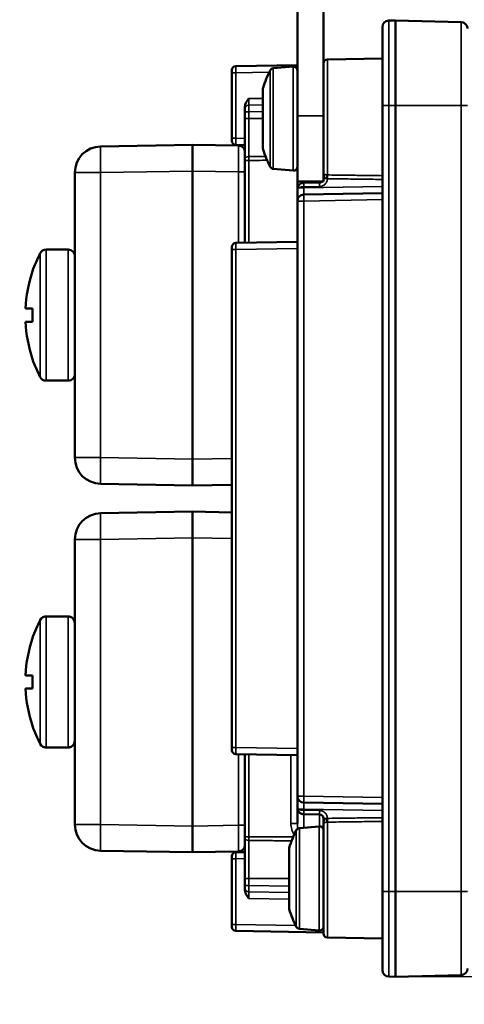
# Model space of a CAD drawing. Units: millimetres. Extents: x 339 to 1813, y 483 to 2408.
# Drawn here: x 966 to 1000, y 579 to 654 of the extents above; entities that cross this region are included whole.
import ezdxf

# ---------------------------------------------------------------- set-up
doc = ezdxf.new("R2010")
doc.units = ezdxf.units.MM
doc.header["$LTSCALE"] = 5
for name, color, linetype, lineweight in [('AM_5 ( Bemassung)', 3, 'Continuous', 25), ('Sichtbar (ISO)', 7, 'Continuous', 50), ('Sichtbar schmal (ISO)', 7, 'Continuous', 35)]:
    doc.layers.add(name, color=color, linetype=linetype, lineweight=lineweight)
doc.styles.get("Standard").update_dxf_attribs({"font": 'arial.ttf'})
doc.dimstyles.new('BENUTZERDEFINIERTE NORM$0', dxfattribs={"dimscale": 5, "dimtxt": 3.5, "dimasz": 2.5, "dimexe": 1, "dimexo": 0, "dimgap": 1.5, "dimtad": 1, "dimdsep": 46, "dimtxsty": 'STANDARD', "dimcen": 0, "dimclrd": 256, "dimclre": 256, "dimclrt": 6, "dimadec": 0, "dimazin": 2, "dimtp": 0.1, "dimtm": 0.1, "dimtfac": 0.71, "dimtmove": 0, "dimatfit": 3, "dimfxl": 1, "dimlwd": -1, "dimlwe": -1, "dimarcsym": 0})

# ---------------------------------------------------------------- blocks, each defined once
blk = doc.blocks.new('*D13')
at = {"layer": 'AM_5 ( Bemassung)', "transparency": 16777216}
for p, q in [((1121.346, 849.245), (1121.346, 482.958)), ((621.046, 737.495), (621.046, 482.958)), ((1096.346, 492.958), (646.046, 492.958))]:
    blk.add_line(p, q, dxfattribs=at)
for points in [[(646.046, 497.125), (646.046, 488.792), (621.046, 492.958)], [(1096.346, 497.125), (1096.346, 488.792), (1121.346, 492.958)]]:
    blk.add_solid(points, dxfattribs=at)
at = {"layer": 'Defpoints', "color": 0, "transparency": 16777216}
for p in [(1121.346, 849.245), (621.046, 737.495), (621.046, 492.958)]:
    blk.add_point(p, dxfattribs=at)
at = {"layer": 'AM_5 ( Bemassung)', "color": 6, "transparency": 16777216, "insert": (871.196, 525.828), "char_height": 35, "attachment_point": 5}
blk.add_mtext('500', dxfattribs=at)
blk = doc.blocks.new('*D15')
at = {"layer": 'AM_5 ( Bemassung)', "transparency": 16777216}
for p, q in [((703.779, 1013.161), (1225.228, 1013.161)), ((1215.228, 606.444), (1215.228, 988.161)), ((993.933, 581.444), (1225.228, 581.444))]:
    blk.add_line(p, q, dxfattribs=at)
for points in [[(1211.062, 988.161), (1219.395, 988.161), (1215.228, 1013.161)], [(1211.062, 606.444), (1219.395, 606.444), (1215.228, 581.444)]]:
    blk.add_solid(points, dxfattribs=at)
at = {"layer": 'Defpoints', "color": 0, "transparency": 16777216}
for p in [(703.779, 1013.161), (1215.228, 1013.161), (993.933, 581.444)]:
    blk.add_point(p, dxfattribs=at)
at = {"layer": 'AM_5 ( Bemassung)', "color": 6, "transparency": 16777216, "insert": (1182.346, 797.303), "char_height": 35, "attachment_point": 5, "rotation": 90}
blk.add_mtext('432', dxfattribs=at)

msp = doc.modelspace()

# ---------------------------------------------------------------- linework, layer by layer
at = {"layer": 'Sichtbar (ISO)'}
for p, q in [((986.946, 647.13), (986.946, 658.822)), ((988.946, 647.13), (988.946, 658.822)), ((993.446, 653.917), (993.446, 647.93)), ((994.446, 654.43), (993.933, 654.417)), ((994.446, 654.43), (994.446, 647.93)), ((999.459, 654.299), (994.446, 654.43)), ((982.241, 650.936), (986.946, 651.018)), ((985.109, 650.77), (986.62, 650.902)), ((989.241, 651.436), (993.446, 651.509)), ((981.946, 650.636), (981.946, 650.436)), ((981.946, 645.425), (981.946, 650.436)), ((984.311, 649.189), (984.311, 644.671)), ((982.946, 647.833), (982.946, 647.658)), ((993.446, 587.93), (993.446, 647.93)), ((994.446, 587.93), (994.446, 647.93)), ((982.946, 647.658), (982.946, 647.459)), ((982.946, 647.459), (982.946, 646.93)), ((986.946, 647.13), (986.946, 642.13)), ((988.946, 642.13), (988.946, 647.13)), ((982.946, 646.93), (982.946, 643.857)), ((978.946, 644.93), (971.911, 644.808)), ((982.455, 644.869), (978.946, 644.93)), ((978.946, 644.93), (978.946, 642.931)), ((981.946, 645.425), (981.946, 645.225)), ((982.946, 644.913), (982.241, 644.925)), ((982.946, 643.857), (982.946, 643.74)), ((982.946, 643.74), (982.946, 637.448)), ((969.946, 634.214), (969.946, 642.808)), ((978.946, 620.93), (978.946, 642.931)), ((985.109, 643.091), (986.62, 642.959)), ((986.946, 641.526), (986.946, 642.13)), ((986.946, 642.13), (988.946, 642.13)), ((988.651, 642.047), (987.437, 642.026)), ((993.446, 641.244), (987.437, 641.139)), ((986.946, 640.639), (986.946, 595.222)), ((982.241, 637.436), (986.946, 637.518)), ((967.745, 636.93), (969.446, 636.93)), ((981.946, 637.136), (981.946, 636.936)), ((981.946, 598.925), (981.946, 636.936)), ((966.721, 635.28), (966.711, 635.289)), ((969.946, 634.214), (969.946, 629.647)), ((966.171, 632.43), (966.721, 632.43)), ((966.171, 631.43), (966.721, 631.43)), ((969.946, 621.053), (969.946, 629.647)), ((966.711, 628.572), (966.721, 628.581)), ((967.745, 626.93), (969.446, 626.93)), ((978.946, 618.93), (978.946, 620.93)), ((971.911, 619.053), (978.946, 618.93)), ((978.946, 618.93), (981.946, 618.983)), ((971.912, 616.808), (971.911, 616.808)), ((978.946, 616.93), (971.912, 616.808)), ((981.946, 616.878), (978.946, 616.93)), ((969.946, 614.808), (969.946, 608.451)), ((978.946, 592.93), (978.946, 614.931)), ((967.745, 608.93), (969.446, 608.93)), ((967.745, 608.93), (967.745, 608.93)), ((966.721, 607.28), (966.711, 607.289)), ((966.721, 607.28), (966.711, 607.289)), ((966.171, 604.43), (966.721, 604.43)), ((966.171, 604.43), (966.171, 604.43)), ((966.171, 604.43), (966.171, 604.43)), ((966.171, 603.43), (966.721, 603.43)), ((966.171, 603.43), (966.171, 603.43)), ((966.171, 603.43), (966.171, 603.43)), ((966.721, 600.581), (966.711, 600.572)), ((966.711, 600.572), (966.721, 600.581)), ((969.946, 599.41), (969.946, 593.053)), ((967.745, 598.93), (969.446, 598.93)), ((967.745, 598.93), (967.745, 598.93)), ((981.946, 598.925), (981.946, 598.725)), ((982.241, 598.425), (986.946, 598.343)), ((982.946, 598.413), (982.946, 592.121)), ((987.437, 594.722), (993.446, 594.617)), ((986.946, 594.334), (986.946, 593.134)), ((987.437, 593.835), (988.651, 593.813)), ((988.946, 593.513), (988.946, 593.053)), ((988.946, 593.053), (988.946, 584.725)), ((987.109, 592.77), (988.62, 592.902)), ((982.946, 592.121), (982.946, 592.004)), ((982.946, 592.004), (982.946, 588.93)), ((971.911, 591.053), (971.912, 591.053)), ((971.912, 591.053), (978.946, 590.93)), ((978.946, 590.93), (982.455, 590.992)), ((982.241, 590.936), (982.946, 590.948)), ((986.311, 591.189), (986.311, 586.671)), ((981.946, 590.636), (981.946, 590.436)), ((981.946, 585.425), (981.946, 590.436)), ((982.946, 588.93), (982.946, 588.401)), ((982.946, 588.401), (982.946, 588.203)), ((982.946, 588.203), (982.946, 588.028)), ((993.446, 587.93), (993.446, 581.944)), ((994.446, 587.93), (994.446, 581.43)), ((981.946, 585.425), (981.946, 585.225)), ((988.946, 584.808), (982.241, 584.925)), ((987.109, 585.091), (988.62, 584.959)), ((989.241, 584.425), (993.446, 584.352)), ((994.446, 581.43), (993.933, 581.444)), ((999.459, 581.562), (994.446, 581.43))]:
    msp.add_line(p, q, dxfattribs=at)
for centre, radius, start, end in [((993.946, 653.917), 0.5, 91.5, 180.00002), ((999.446, 653.799), 0.5, 359.99998, 88.5), ((982.246, 650.636), 0.3, 91, 180), ((986.646, 650.603), 0.3, 359.99996, 95), ((989.246, 651.136), 0.3, 91, 180), ((991.973, 646.93), 8, 152.62657, 162.93907), ((985.135, 650.471), 0.3, 95.00001, 152.62663), ((984.611, 649.189), 0.3, 162.93904, 180), ((982.246, 645.225), 0.3, 180.00069, 269.00001), ((982.446, 644.369), 0.5, 0.00066, 89.00001), ((971.946, 642.808), 2, 91, 180), ((984.611, 644.671), 0.3, 180, 197.06092), ((991.973, 646.93), 8, 197.06092, 207.37343), ((985.135, 643.39), 0.3, 207.37337, 264.99999), ((986.646, 643.258), 0.3, 265, 0.00004), ((987.446, 640.639), 0.5, 91, 180), ((982.246, 637.136), 0.3, 91, 180), ((976.412, 631.93), 10.265, 152.56053, 160.90471), ((967.745, 636.43), 0.5, 90.00001, 152.56063), ((969.446, 636.43), 0.5, 359.99995, 90), ((976.412, 631.93), 10.253, 160.93072, 177.20485), ((976.412, 631.93), 10.253, 182.79515, 199.06928), ((976.412, 631.93), 10.265, 199.09529, 207.43947), ((967.745, 627.43), 0.5, 207.43937, 269.99999), ((969.446, 627.43), 0.5, 270, 0.00005), ((971.946, 621.053), 2, 180, 269), ((971.946, 614.808), 2, 91, 180), ((967.745, 608.43), 0.5, 90.00001, 152.56063), ((969.446, 608.43), 0.5, 1.75896, 90), ((976.412, 603.93), 10.265, 152.56053, 160.90471), ((976.412, 603.93), 10.265, 152.56053, 160.90471), ((976.412, 603.93), 10.253, 160.93072, 177.20485), ((976.412, 603.93), 10.253, 160.93072, 177.20485), ((976.412, 603.93), 10.253, 160.93072, 177.20485), ((976.412, 603.93), 10.253, 182.79515, 199.06928), ((976.412, 603.93), 10.253, 182.79515, 199.06928), ((976.412, 603.93), 10.253, 182.79515, 199.06928), ((976.412, 603.93), 10.265, 199.09529, 207.43947), ((976.412, 603.93), 10.265, 199.09529, 207.43947), ((967.745, 599.43), 0.5, 207.43937, 269.99999), ((969.446, 599.43), 0.5, 270, 358.24104), ((982.246, 598.725), 0.3, 180.00045, 269.00001), ((987.446, 595.222), 0.5, 180, 269), ((971.946, 593.053), 2, 180, 269), ((993.973, 588.93), 8, 152.62657, 162.93907), ((987.135, 592.471), 0.3, 95.00001, 152.62663), ((988.646, 592.603), 0.3, 359.99996, 95), ((982.446, 591.492), 0.5, 271, 358.23862), ((982.246, 590.636), 0.3, 91, 180), ((986.611, 591.189), 0.3, 162.93904, 180), ((986.611, 586.671), 0.3, 180, 197.06092), ((993.973, 588.93), 8, 197.06092, 207.37343), ((982.246, 585.225), 0.3, 180.00069, 269.00001), ((987.135, 585.39), 0.3, 207.37337, 264.99999), ((988.646, 585.258), 0.3, 265, 0.00004), ((989.246, 584.725), 0.3, 180, 269), ((993.946, 581.944), 0.5, 179.99998, 268.5), ((999.446, 582.061), 0.5, 271.5, 0.00002)]:
    msp.add_arc(centre, radius, start, end, dxfattribs=at)
for centre, major_axis, ratio, start_param, end_param in [((987.281, 641.639), (-0.248, 0.169), 0.637468, 6.283157, 6.283193), ((988.646, 642.347), (0.3, -0.002), 0.999989, 4.735707, 5.480441), ((974.057, 631.93), (0, -9.59), 0.766044, 4.660226, 4.764552), ((978.946, 614.93), (0, -2), 0.000011, 1.571102, 3.141595), ((974.057, 603.93), (0, 9.59), 0.766051, 1.518633, 1.622959), ((974.057, 603.93), (0, -9.59), 0.766038, 4.660226, 4.764552), ((974.057, 603.93), (0, -9.59), 0.766044, 4.660226, 4.764552), ((987.281, 594.222), (-0.248, -0.169), 0.637421, 6.283125, 6.283183), ((988.646, 593.513), (0.001, -0.3), 0.999991, 1.5663, 3.119625), ((978.946, 592.931), (0, -2), 0.000011, 0, 1.570492)]:
    msp.add_ellipse(centre, major_axis=major_axis, ratio=ratio, start_param=start_param, end_param=end_param, dxfattribs=at)
for points, knots in [([(982.946, 647.833), (982.946, 647.882), (982.954, 647.931), (982.98, 648.03), (982.999, 648.079), (983.081, 648.245), (983.162, 648.351), (983.229, 648.437), (983.232, 648.441), (983.241, 648.453)], [-0.05262949, -0.05262949, -0.05262949, -0.05262949, -0.04149806, -0.04149806, -0.02965379, -0.02965379, 0, 0, 0.00299393, 0.00299393, 0.00299393, 0.00299393]), ([(987.181, 641.95), (987.177, 641.948), (987.163, 641.938), (987.148, 641.928), (987.138, 641.92)], [0.5755758, 0.5755758, 0.5755758, 0.5755758, 0.6, 0.6847032, 0.6847032, 0.6847032, 0.6847032]), ([(987.437, 642.026), (987.406, 642.026), (987.347, 642.019), (987.289, 642.002), (987.262, 641.991)], [0.0001341, 0.0001341, 0.0001341, 0.0001341, 0.2, 0.3853246, 0.3853246, 0.3853246, 0.3853246]), ([(986.946, 641.526), (986.946, 641.467), (986.946, 641.351), (986.946, 641.18), (986.946, 641.023), (986.946, 640.887), (986.946, 640.777), (986.946, 640.697), (986.946, 640.649), (986.946, 640.639), (986.946, 640.639)], [0, 0, 0, 0, 0.125, 0.25, 0.375, 0.5, 0.625, 0.75, 0.875, 0.9999531, 0.9999531, 0.9999531, 0.9999531]), ([(967.301, 608.661), (967.304, 608.666), (967.306, 608.67), (967.317, 608.689), (967.326, 608.703), (967.363, 608.756), (967.397, 608.793), (967.478, 608.856), (967.526, 608.883), (967.63, 608.92), (967.688, 608.93), (967.745, 608.93)], [0, 0, 0, 0, 0.00161902, 0.00161902, 0.00648119, 0.00648119, 0.02121112, 0.02121112, 0.03718408, 0.03718408, 0.05438399, 0.05438399, 0.05438399, 0.05438399]), ([(969.446, 608.93), (969.452, 608.93), (969.457, 608.93), (969.479, 608.93), (969.495, 608.928), (969.561, 608.92), (969.609, 608.906), (969.703, 608.863), (969.748, 608.833), (969.826, 608.76), (969.859, 608.717), (969.91, 608.624), (969.929, 608.573), (969.941, 608.507), (969.942, 608.494), (969.945, 608.472), (969.946, 608.462), (969.946, 608.448), (969.946, 608.445), (969.946, 608.44), (969.946, 608.439), (969.946, 608.437), (969.946, 608.437), (969.946, 608.435), (969.946, 608.435), (969.946, 608.434), (969.946, 608.434), (969.946, 608.433), (969.946, 608.433), (969.946, 608.432), (969.946, 608.432), (969.946, 608.432), (969.946, 608.431), (969.946, 608.431), (969.946, 608.431), (969.946, 608.43), (969.946, 608.429), (969.946, 608.423), (969.946, 608.415), (969.946, 608.367), (969.946, 608.295), (969.946, 608.034), (969.946, 607.8), (969.946, 607.218), (969.946, 606.862), (969.946, 606.073), (969.946, 605.629), (969.946, 604.71), (969.946, 604.223), (969.946, 603.268), (969.946, 602.788), (969.946, 601.894), (969.946, 601.468), (969.946, 600.726), (969.946, 600.399), (969.946, 599.883), (969.946, 599.688), (969.946, 599.519), (969.946, 599.482), (969.946, 599.448), (969.946, 599.441), (969.946, 599.434), (969.946, 599.432), (969.946, 599.431), (969.946, 599.431), (969.946, 599.43), (969.946, 599.43), (969.946, 599.429), (969.946, 599.429), (969.946, 599.428), (969.946, 599.428), (969.946, 599.426), (969.946, 599.426), (969.946, 599.425), (969.946, 599.424), (969.946, 599.422), (969.946, 599.422), (969.946, 599.419), (969.946, 599.418), (969.946, 599.413), (969.946, 599.409), (969.945, 599.395), (969.944, 599.384), (969.94, 599.342), (969.933, 599.31), (969.907, 599.228), (969.882, 599.179), (969.819, 599.093), (969.78, 599.054), (969.694, 598.993), (969.645, 598.969), (969.547, 598.938), (969.496, 598.93), (969.446, 598.93)], [0, 0, 0, 0, 0.001633, 0.001633, 0.006539, 0.006539, 0.021402, 0.021402, 0.037371, 0.037371, 0.053301, 0.053301, 0.069233, 0.069233, 0.073168, 0.073168, 0.076118, 0.076118, 0.077226, 0.077226, 0.077488, 0.077488, 0.077786, 0.077786, 0.077931, 0.077931, 0.078155, 0.078155, 0.078423, 0.078423, 0.078905, 0.078905, 0.08011, 0.08011, 0.083723, 0.083723, 0.094559, 0.094559, 0.127088, 0.127088, 0.225195, 0.225195, 0.369997, 0.369997, 0.513337, 0.513337, 0.656726, 0.656726, 0.800113, 0.800113, 0.943499, 0.943499, 1.086886, 1.086886, 1.230273, 1.230273, 1.373661, 1.373661, 1.435593, 1.435593, 1.463549, 1.463549, 1.476022, 1.476022, 1.480699, 1.480699, 1.484207, 1.484207, 1.484865, 1.484865, 1.485357, 1.485357, 1.48561, 1.48561, 1.485847, 1.485847, 1.486102, 1.486102, 1.486552, 1.486552, 1.487623, 1.487623, 1.490833, 1.490833, 1.500502, 1.500502, 1.516587, 1.516587, 1.532513, 1.532513, 1.548445, 1.548445, 1.563419, 1.563419, 1.563419, 1.563419]), ([(967.745, 598.93), (967.74, 598.93), (967.734, 598.93), (967.712, 598.931), (967.696, 598.933), (967.631, 598.941), (967.582, 598.955), (967.489, 598.998), (967.443, 599.028), (967.363, 599.103), (967.327, 599.15), (967.301, 599.2)], [0, 0, 0, 0, 0.00163337, 0.00163337, 0.00653874, 0.00653874, 0.02140222, 0.02140222, 0.03737078, 0.03737078, 0.05438528, 0.05438528, 0.05438528, 0.05438528]), ([(986.946, 595.222), (986.946, 595.222), (986.946, 595.212), (986.946, 595.164), (986.946, 595.084), (986.946, 594.974), (986.946, 594.838), (986.946, 594.681), (986.946, 594.51), (986.946, 594.394), (986.946, 594.334)], [0.0000304, 0.0000304, 0.0000304, 0.0000304, 0.125, 0.25, 0.375, 0.5, 0.625, 0.75, 0.875, 1, 1, 1, 1]), ([(987.142, 593.937), (987.152, 593.93), (987.164, 593.921), (987.178, 593.913), (987.181, 593.911)], [0.32721698, 0.32721698, 0.32721698, 0.32721698, 0.4, 0.42535455, 0.42535455, 0.42535455, 0.42535455]), ([(987.262, 593.87), (987.289, 593.859), (987.346, 593.842), (987.406, 593.835), (987.437, 593.835)], [0.614621, 0.614621, 0.614621, 0.614621, 0.8, 0.9998793, 0.9998793, 0.9998793, 0.9998793]), ([(983.241, 587.408), (983.232, 587.42), (983.229, 587.424), (983.166, 587.506), (983.094, 587.599), (983.011, 587.754), (982.987, 587.808), (982.955, 587.918), (982.946, 587.973), (982.946, 588.028)], [-0.07280239, -0.07280239, -0.07280239, -0.07280239, -0.06907474, -0.06907474, -0.03416247, -0.03416247, -0.01661248, -0.01661248, -0.000001, -0.000001, -0.000001, -0.000001])]:
    msp.add_open_spline(points, degree=3, knots=knots, dxfattribs=at)
for points in [[(987.033, 641.807), (987.026, 641.797), (987.019, 641.787), (987.013, 641.776)], [(987.033, 641.807), (987.035, 641.811), (987.038, 641.816), (987.041, 641.82)], [(987.087, 641.875), (987.071, 641.858), (987.056, 641.839), (987.041, 641.82)], [(987.087, 641.875), (987.103, 641.891), (987.12, 641.906), (987.138, 641.92)], [(987.181, 641.95), (987.206, 641.966), (987.234, 641.98), (987.262, 641.991)], [(986.951, 641.593), (986.948, 641.571), (986.946, 641.549), (986.946, 641.526)], [(986.951, 641.593), (986.953, 641.61), (986.956, 641.626), (986.96, 641.642)], [(986.974, 641.692), (986.969, 641.675), (986.964, 641.659), (986.96, 641.642)], [(986.974, 641.692), (986.985, 641.721), (986.998, 641.749), (987.013, 641.776)], [(986.946, 594.334), (986.946, 594.312), (986.948, 594.289), (986.951, 594.266)], [(986.96, 594.218), (986.956, 594.234), (986.953, 594.25), (986.951, 594.266)], [(986.96, 594.218), (986.964, 594.201), (986.969, 594.185), (986.975, 594.168)], [(987.015, 594.082), (986.999, 594.109), (986.985, 594.139), (986.975, 594.168)], [(987.015, 594.082), (987.02, 594.072), (987.026, 594.063), (987.033, 594.054)], [(987.045, 594.036), (987.041, 594.042), (987.037, 594.048), (987.033, 594.054)], [(987.045, 594.036), (987.059, 594.017), (987.074, 593.999), (987.091, 593.983)], [(987.142, 593.937), (987.124, 593.951), (987.107, 593.967), (987.091, 593.983)], [(987.262, 593.87), (987.233, 593.881), (987.206, 593.895), (987.181, 593.911)]]:
    msp.add_open_spline(points, degree=3, dxfattribs=at)
at = {"layer": 'Sichtbar schmal (ISO)'}
for p, q in [((993.933, 654.417), (993.933, 647.93)), ((999.459, 647.93), (999.459, 654.299)), ((986.62, 642.959), (986.62, 650.902)), ((989.241, 642.629), (989.241, 651.436)), ((982.242, 650.436), (981.946, 650.436)), ((982.241, 650.436), (984.803, 650.48)), ((982.241, 645.425), (982.241, 650.436)), ((984.868, 643.252), (984.868, 650.609)), ((985.109, 643.091), (985.109, 650.77)), ((984.325, 644.583), (984.325, 649.277)), ((984.311, 647.975), (983.24, 647.956)), ((983.241, 648.453), (984.311, 648.472)), ((993.933, 647.93), (993.446, 647.93)), ((993.933, 587.93), (993.933, 647.93)), ((994.446, 647.93), (993.933, 647.93)), ((999.459, 647.93), (994.446, 647.93)), ((999.459, 647.93), (999.459, 587.93)), ((999.459, 647.93), (999.946, 647.93)), ((982.946, 647.459), (983.241, 647.459)), ((984.311, 647.478), (983.241, 647.459)), ((983.241, 647.459), (983.241, 646.93)), ((986.946, 647.13), (988.946, 647.13)), ((982.946, 646.93), (983.241, 646.93)), ((983.241, 646.93), (983.241, 644.031)), ((983.241, 646.93), (984.311, 646.93)), ((982.241, 645.425), (981.946, 645.425)), ((982.946, 645.413), (982.241, 645.425)), ((982.946, 643.74), (983.241, 643.74)), ((983.241, 643.74), (983.241, 637.453)), ((971.911, 642.808), (969.946, 642.808)), ((978.946, 642.931), (971.911, 642.808)), ((971.911, 621.053), (971.911, 642.808)), ((982.455, 642.869), (978.946, 642.931)), ((982.455, 642.869), (982.946, 642.869)), ((982.455, 642.869), (982.455, 637.439)), ((987.437, 642.026), (987.437, 642.13)), ((988.651, 642.13), (988.651, 642.047)), ((988.946, 642.347), (989.2, 642.347)), ((987.437, 641.639), (987.033, 641.639)), ((988.651, 641.747), (987.437, 641.726)), ((987.437, 641.639), (993.446, 641.744)), ((987.437, 641.726), (987.437, 641.639)), ((986.946, 640.639), (987.437, 640.639)), ((993.446, 640.744), (987.437, 640.639)), ((987.437, 640.639), (987.437, 595.222)), ((967.301, 636.661), (967.301, 627.2)), ((967.745, 636.93), (967.745, 626.93)), ((969.446, 636.93), (969.446, 626.93)), ((982.241, 636.936), (981.946, 636.936)), ((982.241, 636.936), (986.946, 637.018)), ((982.241, 598.925), (982.241, 636.936)), ((971.911, 621.053), (969.946, 621.053)), ((971.911, 621.053), (978.946, 620.93)), ((978.946, 620.93), (981.946, 620.982)), ((969.946, 614.808), (969.946, 608.451)), ((969.946, 593.053), (969.946, 614.808)), ((969.946, 614.808), (969.946, 614.808)), ((971.912, 614.808), (969.946, 614.808)), ((978.946, 614.931), (971.912, 614.808)), ((971.912, 593.053), (971.912, 614.808)), ((981.946, 614.878), (978.946, 614.931)), ((967.301, 608.661), (967.301, 608.66)), ((967.301, 599.2), (967.301, 599.2)), ((969.946, 599.41), (969.946, 593.053)), ((982.241, 598.925), (981.946, 598.925)), ((982.241, 598.925), (986.946, 598.843)), ((982.455, 598.421), (982.455, 592.991)), ((983.241, 598.408), (983.241, 592.121)), ((986.455, 598.352), (986.455, 593.134)), ((986.946, 595.222), (987.437, 595.222)), ((987.437, 595.222), (993.446, 595.117)), ((987.033, 594.222), (987.437, 594.222)), ((987.437, 594.222), (993.446, 594.117)), ((987.437, 594.222), (987.437, 594.134)), ((987.437, 594.134), (988.651, 594.113)), ((987.437, 593.835), (987.437, 592.798)), ((988.651, 592.903), (988.651, 593.813)), ((969.946, 593.053), (969.946, 593.053)), ((971.912, 593.053), (969.946, 593.053)), ((971.912, 593.053), (978.946, 592.93)), ((978.946, 592.93), (982.455, 592.991)), ((982.454, 592.991), (982.946, 592.991)), ((986.455, 593.134), (986.946, 593.134)), ((988.946, 593.513), (989.2, 593.513)), ((989.241, 584.425), (989.241, 593.232)), ((986.868, 585.252), (986.868, 592.609)), ((987.109, 585.091), (987.109, 592.77)), ((988.62, 584.959), (988.62, 592.902)), ((983.241, 592.121), (982.946, 592.121)), ((983.241, 591.829), (983.241, 588.93)), ((986.325, 586.583), (986.325, 591.277)), ((982.242, 590.436), (981.946, 590.436)), ((982.241, 590.436), (982.946, 590.448)), ((982.241, 585.425), (982.241, 590.436)), ((982.946, 588.93), (983.241, 588.93)), ((983.241, 588.93), (986.311, 588.93)), ((983.241, 588.93), (983.241, 588.401)), ((983.241, 588.401), (982.946, 588.401)), ((983.24, 587.905), (986.311, 587.851)), ((983.241, 588.401), (986.311, 588.348)), ((993.933, 587.93), (993.446, 587.93)), ((993.933, 587.93), (993.933, 581.444)), ((994.446, 587.93), (993.933, 587.93)), ((999.459, 587.93), (994.446, 587.93)), ((999.459, 587.93), (999.946, 587.93)), ((999.459, 581.562), (999.459, 587.93)), ((983.241, 587.408), (986.311, 587.354)), ((982.241, 585.425), (981.946, 585.425)), ((986.821, 585.345), (982.241, 585.425))]:
    msp.add_line(p, q, dxfattribs=at)
for centre, start, end in [((971.946, 614.808), 91, 180), ((971.946, 614.808), 91, 180), ((971.946, 593.053), 180, 269), ((971.946, 593.053), 180, 269)]:
    msp.add_arc(centre, 2, start, end, dxfattribs=at)
for centre, major_axis, ratio, start_param, end_param in [((982.246, 650.436), (-0.005, 0.5), 0.01047, 0.000069, 1.570616), ((983.246, 647.658), (-0.3, 0), 0.993668, 4.731692, 6.283171), ((983.246, 648.453), (-0.005, -0.5), 0.010457, 4.71204, 6.170972), ((983.246, 647.459), (-0.005, 0.5), 0.01047, 0.112644, 1.570636), ((982.246, 645.425), (-0.005, -0.5), 0.01047, 4.712569, 6.283116), ((982.446, 642.869), (0.009, 2), 0.004362, 4.712436, 6.283158), ((971.946, 642.808), (-0.035, 2), 0.01745, 0, 1.570492), ((983.246, 643.857), (-0.3, 0), 0.582453, 4.729842, 6.283176), ((983.246, 643.74), (0.002, -0.5), 0.010477, 4.090658, 4.712342), ((989.154, 642.347), (0.034, 0.298), 0.153295, 4.730023, 5.982736), ((989.236, 642.342), (0.004, 0.3), 0.017451, 4.712616, 5.981599), ((987.281, 641.639), (-0.248, 0.169), 0.637468, 0.000036, 0.817048), ((987.443, 641.726), (-0.005, 0.3), 0.017472, 0.000017, 1.570474), ((988.657, 641.747), (-0.005, 0.3), 0.01745, 0, 1.570492), ((987.446, 641.639), (-0.009, -0.5), 0.017428, 4.713292, 6.283802), ((987.446, 640.639), (-0.009, 0.5), 0.01745, 0, 1.570492), ((982.246, 636.936), (-0.005, 0.5), 0.01047, 0.000069, 1.570616), ((971.946, 621.053), (-0.035, -2), 0.01745, 4.712694, 6.283185), ((971.946, 614.808), (-0.035, 2), 0.017439, 0, 1.570492), ((967.745, 603.93), (0, -5), 0.000011, 0.000001, 3.141594), ((969.446, 603.93), (0, -5), 0.000011, 0.000001, 3.141594), ((967.301, 603.93), (0, -4.73), 0.000011, 6.283166, 9.424799), ((982.246, 598.925), (-0.005, -0.5), 0.01047, 4.712568, 6.283115), ((987.446, 595.222), (-0.009, -0.5), 0.01745, 4.712694, 6.283185), ((987.446, 594.222), (0.009, -0.5), 0.017428, 3.140984, 4.711477), ((987.281, 594.222), (-0.248, -0.169), 0.637421, 5.466151, 6.283131), ((987.443, 594.134), (-0.005, -0.3), 0.01745, 4.712694, 6.283185), ((988.657, 594.113), (-0.005, -0.3), 0.01745, 4.712694, 6.283185), ((971.946, 593.053), (-0.035, -2), 0.017439, 4.712693, 6.283185), ((982.446, 592.991), (0.009, -2), 0.004372, 0.000028, 1.570749), ((989.154, 593.513), (0.034, -0.298), 0.153233, 0.300448, 1.553165), ((989.274, 592.866), (0.447, -0.065), 0.806054, 1.760737, 1.852485), ((989.236, 593.519), (0.004, -0.3), 0.017432, 0.301583, 1.570566), ((983.246, 592.004), (-0.3, 0), 0.582452, 0, 1.553343), ((983.246, 592.121), (-0.002, -0.5), 0.010477, 4.712436, 5.33412), ((982.246, 590.436), (-0.005, 0.5), 0.01047, 0.000069, 1.570616), ((983.246, 588.203), (-0.3, 0), 0.993668, 6.283185, 7.834678), ((983.246, 588.401), (-0.005, -0.5), 0.01047, 4.712549, 6.170541), ((983.246, 587.408), (-0.005, 0.5), 0.010457, 0.112208, 1.571162), ((982.246, 585.425), (-0.005, -0.5), 0.01047, 4.712569, 6.283116)]:
    msp.add_ellipse(centre, major_axis=major_axis, ratio=ratio, start_param=start_param, end_param=end_param, dxfattribs=at)
for points in [[(983.241, 644.031), (983.665, 644.034), (984.09, 644.036), (984.513, 644.039)], [(984.633, 643.748), (984.169, 643.745), (983.705, 643.743), (983.241, 643.74)], [(986.946, 594.334), (986.946, 594.319), (986.953, 594.289), (986.982, 594.251), (987.014, 594.231), (987.033, 594.222)]]:
    msp.add_open_spline(points, degree=3, dxfattribs=at)
for points, knots in [([(988.946, 642.807), (988.946, 642.794), (988.948, 642.781), (988.952, 642.769), (988.956, 642.757), (988.962, 642.746), (988.969, 642.735), (988.976, 642.725), (988.984, 642.715), (988.994, 642.706), (989.004, 642.697), (989.015, 642.689), (989.027, 642.682), (989.038, 642.675), (989.051, 642.668), (989.065, 642.662), (989.079, 642.656), (989.093, 642.651), (989.108, 642.647), (989.123, 642.643), (989.138, 642.639), (989.153, 642.637), (989.169, 642.634), (989.184, 642.632), (989.2, 642.63)], [0.0000002, 0.0000002, 0.0000002, 0.0000002, 0.125, 0.125, 0.125, 0.25, 0.25, 0.25, 0.375, 0.375, 0.375, 0.5, 0.5, 0.5, 0.625, 0.625, 0.625, 0.75, 0.75, 0.75, 0.875, 0.875, 0.875, 0.9999999, 0.9999999, 0.9999999, 0.9999999]), ([(988.946, 642.807), (988.946, 642.773), (988.948, 642.741), (988.952, 642.71), (988.953, 642.707), (988.953, 642.703), (988.954, 642.699), (988.958, 642.673), (988.963, 642.648), (988.969, 642.624), (988.971, 642.618), (988.972, 642.611), (988.974, 642.605), (988.98, 642.585), (988.987, 642.567), (988.994, 642.549), (988.998, 642.541), (989.001, 642.533), (989.005, 642.525), (989.012, 642.511), (989.019, 642.498), (989.027, 642.485), (989.032, 642.476), (989.038, 642.467), (989.045, 642.458), (989.051, 642.449), (989.058, 642.441), (989.065, 642.433), (989.073, 642.423), (989.082, 642.414), (989.091, 642.406), (989.097, 642.401), (989.102, 642.396), (989.108, 642.392), (989.119, 642.384), (989.13, 642.376), (989.141, 642.37), (989.145, 642.368), (989.149, 642.366), (989.153, 642.364), (989.167, 642.357), (989.18, 642.353), (989.193, 642.349), (989.195, 642.348), (989.198, 642.348), (989.2, 642.347)], [0.0000003, 0.0000003, 0.0000003, 0.0000003, 0.125, 0.125, 0.125, 0.1401548, 0.1401548, 0.1401548, 0.25, 0.25, 0.25, 0.2804039, 0.2804039, 0.2804039, 0.375, 0.375, 0.375, 0.4205501, 0.4205501, 0.4205501, 0.5, 0.5, 0.5, 0.5607551, 0.5607551, 0.5607551, 0.625, 0.625, 0.625, 0.7011188, 0.7011188, 0.7011188, 0.75, 0.75, 0.75, 0.8411833, 0.8411833, 0.8411833, 0.875, 0.875, 0.875, 0.9814767, 0.9814767, 0.9814767, 1, 1, 1, 1]), ([(989.2, 642.63), (989.207, 642.63), (989.221, 642.629), (989.235, 642.629), (989.241, 642.629)], [0, 0, 0, 0, 0.5, 0.9999005, 0.9999005, 0.9999005, 0.9999005]), ([(989.241, 642.629), (989.697, 642.623), (990.152, 642.617), (990.606, 642.611), (990.62, 642.611), (990.635, 642.61), (990.649, 642.61), (991.118, 642.604), (991.586, 642.598), (992.054, 642.592), (992.519, 642.586), (992.983, 642.58), (993.446, 642.574)], [0, 0, 0, 0, 0.3230371, 0.3230371, 0.3230371, 0.3333333, 0.3333333, 0.3333333, 0.6666667, 0.6666667, 0.6666667, 0.9979208, 0.9979208, 0.9979208, 0.9979208]), ([(989.241, 642.342), (989.241, 642.307), (989.237, 642.272), (989.23, 642.236), (989.223, 642.199), (989.213, 642.161), (989.198, 642.124), (989.183, 642.087), (989.164, 642.05), (989.141, 642.016), (989.118, 641.982), (989.092, 641.949), (989.062, 641.92), (989.033, 641.891), (989, 641.865), (988.966, 641.843), (988.932, 641.821), (988.895, 641.803), (988.859, 641.789), (988.824, 641.774), (988.788, 641.765), (988.753, 641.758), (988.719, 641.751), (988.685, 641.748), (988.651, 641.747)], [0, 0, 0, 0, 0.125, 0.125, 0.125, 0.25, 0.25, 0.25, 0.375, 0.375, 0.375, 0.5, 0.5, 0.5, 0.625, 0.625, 0.625, 0.75, 0.75, 0.75, 0.875, 0.875, 0.875, 1, 1, 1, 1]), ([(989.2, 642.347), (989.207, 642.346), (989.214, 642.344), (989.221, 642.343), (989.222, 642.343), (989.222, 642.343), (989.223, 642.343), (989.229, 642.343), (989.235, 642.342), (989.241, 642.342)], [0, 0, 0, 0, 0.5, 0.5, 0.5, 0.547715, 0.547715, 0.547715, 1, 1, 1, 1]), ([(989.241, 642.342), (989.697, 642.336), (990.152, 642.33), (990.606, 642.325), (990.62, 642.324), (990.635, 642.324), (990.649, 642.324), (991.118, 642.318), (991.586, 642.312), (992.054, 642.306), (992.519, 642.3), (992.983, 642.294), (993.446, 642.288)], [0.0000009, 0.0000009, 0.0000009, 0.0000009, 0.3230407, 0.3230407, 0.3230407, 0.3333333, 0.3333333, 0.3333333, 0.6666667, 0.6666667, 0.6666667, 0.9979208, 0.9979208, 0.9979208, 0.9979208]), ([(987.033, 641.639), (987.014, 641.63), (986.982, 641.609), (986.953, 641.571), (986.946, 641.542), (986.946, 641.526)], [0.0000056, 0.0000056, 0.0000056, 0.0000056, 0.3333333, 0.6666667, 1, 1, 1, 1]), ([(987.437, 641.726), (987.421, 641.726), (987.404, 641.726), (987.387, 641.725), (987.373, 641.724), (987.359, 641.723), (987.345, 641.722), (987.321, 641.72), (987.298, 641.718), (987.275, 641.714), (987.268, 641.713), (987.262, 641.712), (987.255, 641.711), (987.226, 641.706), (987.198, 641.7), (987.171, 641.693), (987.144, 641.686), (987.119, 641.678), (987.096, 641.669), (987.09, 641.667), (987.084, 641.664), (987.079, 641.662), (987.062, 641.655), (987.047, 641.647), (987.033, 641.639)], [0.0000034, 0.0000034, 0.0000034, 0.0000034, 0.1092878, 0.1092878, 0.1092878, 0.2, 0.2, 0.2, 0.3556361, 0.3556361, 0.3556361, 0.4, 0.4, 0.4, 0.6, 0.6, 0.6, 0.8, 0.8, 0.8, 0.8493172, 0.8493172, 0.8493172, 1, 1, 1, 1]), ([(987.033, 594.222), (987.047, 594.213), (987.063, 594.205), (987.081, 594.198), (987.086, 594.196), (987.091, 594.194), (987.096, 594.192), (987.119, 594.183), (987.144, 594.175), (987.171, 594.168), (987.198, 594.16), (987.226, 594.154), (987.255, 594.15), (987.262, 594.149), (987.268, 594.148), (987.275, 594.147), (987.298, 594.143), (987.321, 594.141), (987.345, 594.139), (987.358, 594.137), (987.372, 594.137), (987.385, 594.136), (987.403, 594.135), (987.42, 594.135), (987.437, 594.134)], [0.0000038, 0.0000038, 0.0000038, 0.0000038, 0.1563189, 0.1563189, 0.1563189, 0.2, 0.2, 0.2, 0.4, 0.4, 0.4, 0.6, 0.6, 0.6, 0.6440565, 0.6440565, 0.6440565, 0.8, 0.8, 0.8, 0.8876119, 0.8876119, 0.8876119, 1, 1, 1, 1]), ([(988.651, 594.113), (988.686, 594.113), (988.722, 594.109), (988.758, 594.102), (988.795, 594.094), (988.833, 594.083), (988.87, 594.068), (988.907, 594.053), (988.943, 594.033), (988.977, 594.01), (989.012, 593.987), (989.044, 593.96), (989.072, 593.93), (989.101, 593.901), (989.127, 593.868), (989.149, 593.833), (989.17, 593.799), (989.188, 593.763), (989.202, 593.727), (989.216, 593.691), (989.225, 593.655), (989.231, 593.62), (989.238, 593.586), (989.241, 593.552), (989.241, 593.519)], [0, 0, 0, 0, 0.125, 0.125, 0.125, 0.25, 0.25, 0.25, 0.375, 0.375, 0.375, 0.5, 0.5, 0.5, 0.625, 0.625, 0.625, 0.75, 0.75, 0.75, 0.875, 0.875, 0.875, 1, 1, 1, 1]), ([(986.455, 593.134), (986.455, 593.057), (986.465, 592.904), (986.514, 592.668), (986.591, 592.452), (986.659, 592.321), (986.696, 592.26), (986.697, 592.258)], [0, 0, 0, 0, 0.2, 0.4, 0.6, 0.8, 0.8082058, 0.8082058, 0.8082058, 0.8082058]), ([(986.946, 593.134), (986.946, 593.08), (986.949, 593.026), (986.954, 592.97), (986.96, 592.914), (986.968, 592.857), (986.978, 592.801), (986.983, 592.779), (986.987, 592.757), (986.992, 592.735)], [0.0000011, 0.0000011, 0.0000011, 0.0000011, 0.2, 0.2, 0.2, 0.4, 0.4, 0.4, 0.4807202, 0.4807202, 0.4807202, 0.4807202]), ([(989.2, 593.513), (989.198, 593.513), (989.195, 593.512), (989.193, 593.512), (989.18, 593.508), (989.167, 593.503), (989.153, 593.497), (989.149, 593.495), (989.145, 593.493), (989.141, 593.491), (989.13, 593.484), (989.119, 593.477), (989.108, 593.469), (989.102, 593.464), (989.097, 593.46), (989.091, 593.454), (989.082, 593.446), (989.073, 593.438), (989.065, 593.428), (989.058, 593.42), (989.051, 593.412), (989.045, 593.403), (989.038, 593.394), (989.032, 593.385), (989.027, 593.376), (989.019, 593.363), (989.012, 593.35), (989.005, 593.336), (989.001, 593.328), (988.998, 593.32), (988.994, 593.312), (988.987, 593.294), (988.98, 593.275), (988.974, 593.256), (988.972, 593.249), (988.971, 593.243), (988.969, 593.237), (988.963, 593.213), (988.958, 593.188), (988.954, 593.161), (988.953, 593.158), (988.953, 593.154), (988.952, 593.15), (988.948, 593.12), (988.946, 593.087), (988.946, 593.053)], [0, 0, 0, 0, 0.0185763, 0.0185763, 0.0185763, 0.125, 0.125, 0.125, 0.1588563, 0.1588563, 0.1588563, 0.25, 0.25, 0.25, 0.2989153, 0.2989153, 0.2989153, 0.375, 0.375, 0.375, 0.4392721, 0.4392721, 0.4392721, 0.5, 0.5, 0.5, 0.5794703, 0.5794703, 0.5794703, 0.625, 0.625, 0.625, 0.7196097, 0.7196097, 0.7196097, 0.75, 0.75, 0.75, 0.859852, 0.859852, 0.859852, 0.875, 0.875, 0.875, 1, 1, 1, 1]), ([(989.2, 593.23), (989.184, 593.229), (989.169, 593.227), (989.153, 593.224), (989.138, 593.221), (989.123, 593.218), (989.108, 593.214), (989.093, 593.209), (989.079, 593.204), (989.065, 593.199), (989.051, 593.193), (989.038, 593.186), (989.027, 593.179), (989.015, 593.171), (989.004, 593.163), (988.994, 593.154), (988.984, 593.146), (988.976, 593.136), (988.969, 593.126), (988.962, 593.115), (988.956, 593.104), (988.952, 593.092), (988.948, 593.08), (988.946, 593.067), (988.946, 593.053)], [0, 0, 0, 0, 0.125, 0.125, 0.125, 0.25, 0.25, 0.25, 0.375, 0.375, 0.375, 0.5, 0.5, 0.5, 0.625, 0.625, 0.625, 0.75, 0.75, 0.75, 0.875, 0.875, 0.875, 1, 1, 1, 1]), ([(989.241, 593.519), (989.235, 593.518), (989.228, 593.518), (989.221, 593.517), (989.214, 593.516), (989.207, 593.515), (989.2, 593.513)], [0, 0, 0, 0, 0.5, 0.5, 0.5, 1, 1, 1, 1]), ([(993.446, 593.572), (992.983, 593.566), (992.519, 593.561), (992.054, 593.555), (991.586, 593.549), (991.118, 593.543), (990.649, 593.537), (990.635, 593.536), (990.62, 593.536), (990.606, 593.536), (990.152, 593.53), (989.697, 593.524), (989.241, 593.519)], [0.0020792, 0.0020792, 0.0020792, 0.0020792, 0.3333333, 0.3333333, 0.3333333, 0.6666667, 0.6666667, 0.6666667, 0.6769591, 0.6769591, 0.6769591, 0.9999995, 0.9999995, 0.9999995, 0.9999995]), ([(993.446, 593.287), (992.983, 593.281), (992.519, 593.275), (992.054, 593.269), (991.586, 593.263), (991.118, 593.257), (990.649, 593.251), (990.635, 593.25), (990.62, 593.25), (990.606, 593.25), (990.152, 593.244), (989.697, 593.238), (989.241, 593.232)], [0.0020792, 0.0020792, 0.0020792, 0.0020792, 0.3333333, 0.3333333, 0.3333333, 0.6666667, 0.6666667, 0.6666667, 0.6769629, 0.6769629, 0.6769629, 1, 1, 1, 1]), ([(986.628, 592.102), (986.292, 592.103), (985.956, 592.105), (985.62, 592.107), (985.224, 592.11), (984.828, 592.112), (984.431, 592.114), (984.035, 592.116), (983.638, 592.118), (983.241, 592.121)], [0.0505536, 0.0505536, 0.0505536, 0.0505536, 0.3333333, 0.3333333, 0.3333333, 0.6666667, 0.6666667, 0.6666667, 1, 1, 1, 1]), ([(986.509, 591.81), (986.353, 591.811), (986.197, 591.812), (986.041, 591.813), (985.66, 591.815), (985.278, 591.817), (984.896, 591.819), (984.811, 591.82), (984.727, 591.82), (984.642, 591.821), (984.176, 591.824), (983.709, 591.827), (983.241, 591.829)], [0.2218074, 0.2218074, 0.2218074, 0.2218074, 0.3333333, 0.3333333, 0.3333333, 0.6063689, 0.6063689, 0.6063689, 0.6666667, 0.6666667, 0.6666667, 1, 1, 1, 1])]:
    msp.add_open_spline(points, degree=3, knots=knots, dxfattribs=at)

# ---------------------------------------------------------------- dimensions: what is measured, and where the dimension line sits
at = {"layer": 'AM_5 ( Bemassung)'}
for base, p1, p2, angle, picture, middle in [((1215.228, 1013.161), (993.933, 581.444), (703.779, 1013.161), 90, '*D15', (1182.346, 797.303)), ((621.046, 492.958), (1121.346, 849.245), (621.046, 737.495), 0, '*D13', (871.196, 525.828))]:
    dim = msp.add_linear_dim(base=base, p1=p1, p2=p2, angle=angle, dimstyle='BENUTZERDEFINIERTE NORM$0', override={"dimscale": 10, "dimdec": 0}, dxfattribs=at)
    dim.commit()
    dim.dimension.update_dxf_attribs({"geometry": picture, "text_midpoint": middle})

doc.saveas('drawing.dxf')
